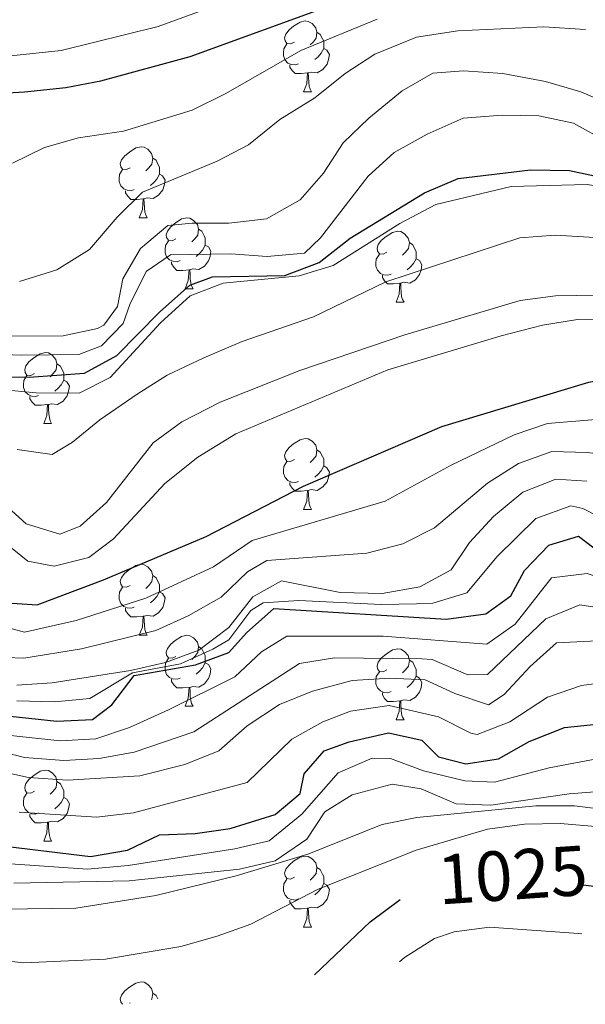
# Model space of a CAD drawing. Units: metres. Extents: x 651115 to 655635, y 4720433 to 4723501.
# Drawn here: x 654710 to 654789, y 4722849 to 4722988 of the extents above; entities that cross this region are included whole.
import ezdxf
from ezdxf.enums import TextEntityAlignment as Align

# ---------------------------------------------------------------- set-up
doc = ezdxf.new("R2010")
doc.units = ezdxf.units.M
doc.header["$MEASUREMENT"] = 0
for name, color, linetype, lineweight in [('Level 36', 92, 'Continuous', 0), ('Level 4', 36, 'Continuous', 30), ('Level 41', 39, 'Continuous', 0), ('Level 5', 36, 'Continuous', 0)]:
    doc.layers.add(name, color=color, linetype=linetype, lineweight=lineweight)
doc.styles.add('Arial', font='ARIAL.TTF', dxfattribs={"height": 0.2})

msp = doc.modelspace()

# ---------------------------------------------------------------- linework, layer by layer
at = {"layer": 'Level 36', "color": 92, "linetype": 'Continuous', "lineweight": 0}
for p, q in [((654749.65, 4722977.57, 0.01), (654750.78, 4722977.57, 0.01)), ((654726.46, 4722959.8, 0.01), (654727.59, 4722959.8, 0.01)), ((654732.94, 4722949.77, 0.01), (654734.06, 4722949.77, 0.01)), ((654762.71, 4722947.86, 0.01), (654763.84, 4722947.86, 0.01)), ((654712.96, 4722930.72, 0.01), (654714.08, 4722930.72, 0.01)), ((654749.65, 4722918.58, 0.01), (654750.78, 4722918.58, 0.01)), ((654726.46, 4722900.81, 0.01), (654727.59, 4722900.81, 0.01)), ((654732.94, 4722890.78, 0.01), (654734.06, 4722890.78, 0.01)), ((654762.71, 4722888.87, 0.01), (654763.84, 4722888.87, 0.01)), ((654712.96, 4722871.73, 0.01), (654714.08, 4722871.73, 0.01)), ((654749.65, 4722859.59, 0.01), (654750.78, 4722859.59, 0.01)), ((654725.16, 4722848.88, 0.01), (654725.07, 4722848.84, 0.01))]:
    msp.add_line(p, q, dxfattribs=at)
for points in [[(654748.35, 4722984.63, 0.01), (654747.82, 4722984.37, 0.01), (654747.29, 4722984.42, 0.01), (654747.03, 4722984.79, 0.01), (654746.97, 4722985.22, 0.01), (654747.13, 4722985.74, 0.01), (654747.61, 4722986.33, 0.01), (654748.25, 4722986.86, 0.01), (654749.15, 4722987.45, 0.01), (654749.89, 4722987.61, 0.01), (654750.32, 4722987.55, 0.01), (654750.85, 4722987.24, 0.01), (654751.38, 4722986.65, 0.01), (654751.54, 4722986.01, 0.01), (654751.43, 4722985.16, 0.01), (654751, 4722984.63, 0.01), (654750.58, 4722984.21, 0.01)], [(654751.54, 4722986.01, 0.01), (654752.01, 4722985.7, 0.01), (654752.33, 4722985.06, 0.01), (654752.49, 4722984.74, 0.01), (654752.49, 4722984.16, 0.01), (654752.49, 4722983.73, 0.01), (654752.12, 4722983.04, 0.01), (654751.7, 4722982.56, 0.01), (654751.22, 4722982.14, 0.01)], [(654748.94, 4722981.55, 0.01), (654748.51, 4722981.39, 0.01), (654747.93, 4722981.45, 0.01), (654747.45, 4722981.66, 0.01), (654747.03, 4722982.09, 0.01), (654746.81, 4722982.67, 0.01), (654746.81, 4722983.09, 0.01), (654746.87, 4722983.68, 0.01), (654747.29, 4722984.37, 0.01)], [(654752.49, 4722983.73, 0.01), (654752.94, 4722983.48, 0.01), (654753.29, 4722982.87, 0.01), (654753.18, 4722982.14, 0.01), (654752.97, 4722981.5, 0.01), (654752.38, 4722980.76, 0.01), (654751.59, 4722980.28, 0.01), (654750.74, 4722980.39, 0.01), (654750.31, 4722980.26, 0.01)], [(654750.2, 4722980.26, 0.01), (654749.31, 4722980.17, 0.01), (654748.46, 4722980.17, 0.01), (654748.04, 4722980.6, 0.01), (654747.72, 4722981.08, 0.01), (654747.72, 4722981.39, 0.01)], [(654749.65, 4722977.57, 0.01), (654750.09, 4722978.73, 0.01), (654750.2, 4722980.26, 0.01), (654750.31, 4722980.26, 0.01), (654750.34, 4722979.67, 0.01), (654750.38, 4722978.99, 0.01), (654750.45, 4722978.37, 0.01), (654750.56, 4722977.97, 0.01), (654750.78, 4722977.57, 0.01)], [(654725.16, 4722966.86, 0.01), (654724.63, 4722966.6, 0.01), (654724.1, 4722966.65, 0.01), (654723.84, 4722967.02, 0.01), (654723.78, 4722967.45, 0.01), (654723.94, 4722967.97, 0.01), (654724.42, 4722968.56, 0.01), (654725.06, 4722969.09, 0.01), (654725.96, 4722969.68, 0.01), (654726.7, 4722969.84, 0.01), (654727.13, 4722969.78, 0.01), (654727.66, 4722969.47, 0.01), (654728.19, 4722968.88, 0.01), (654728.35, 4722968.24, 0.01), (654728.24, 4722967.39, 0.01), (654727.81, 4722966.86, 0.01), (654727.39, 4722966.44, 0.01)], [(654728.35, 4722968.24, 0.01), (654728.82, 4722967.93, 0.01), (654729.14, 4722967.29, 0.01), (654729.3, 4722966.97, 0.01), (654729.3, 4722966.39, 0.01), (654729.3, 4722965.96, 0.01), (654728.93, 4722965.27, 0.01), (654728.51, 4722964.79, 0.01), (654728.03, 4722964.37, 0.01)], [(654725.75, 4722963.78, 0.01), (654725.32, 4722963.62, 0.01), (654724.74, 4722963.68, 0.01), (654724.26, 4722963.89, 0.01), (654723.84, 4722964.32, 0.01), (654723.62, 4722964.9, 0.01), (654723.62, 4722965.32, 0.01), (654723.68, 4722965.91, 0.01), (654724.1, 4722966.6, 0.01)], [(654729.3, 4722965.96, 0.01), (654729.75, 4722965.71, 0.01), (654730.1, 4722965.1, 0.01), (654729.99, 4722964.37, 0.01), (654729.78, 4722963.73, 0.01), (654729.19, 4722962.99, 0.01), (654728.4, 4722962.51, 0.01), (654727.55, 4722962.62, 0.01), (654727.12, 4722962.49, 0.01)], [(654727.01, 4722962.49, 0.01), (654726.12, 4722962.4, 0.01), (654725.27, 4722962.4, 0.01), (654724.85, 4722962.83, 0.01), (654724.53, 4722963.31, 0.01), (654724.53, 4722963.62, 0.01)], [(654726.46, 4722959.8, 0.01), (654726.9, 4722960.96, 0.01), (654727.01, 4722962.49, 0.01), (654727.12, 4722962.49, 0.01), (654727.15, 4722961.9, 0.01), (654727.19, 4722961.22, 0.01), (654727.26, 4722960.6, 0.01), (654727.37, 4722960.2, 0.01), (654727.59, 4722959.8, 0.01)], [(654731.64, 4722956.83, 0.01), (654731.11, 4722956.56, 0.01), (654730.58, 4722956.62, 0.01), (654730.31, 4722956.99, 0.01), (654730.26, 4722957.41, 0.01), (654730.42, 4722957.93, 0.01), (654730.9, 4722958.53, 0.01), (654731.53, 4722959.06, 0.01), (654732.43, 4722959.64, 0.01), (654733.18, 4722959.8, 0.01), (654733.6, 4722959.75, 0.01), (654734.13, 4722959.43, 0.01), (654734.66, 4722958.85, 0.01), (654734.82, 4722958.21, 0.01), (654734.71, 4722957.36, 0.01), (654734.29, 4722956.83, 0.01), (654733.87, 4722956.4, 0.01)], [(654734.82, 4722958.21, 0.01), (654735.3, 4722957.89, 0.01), (654735.61, 4722957.25, 0.01), (654735.77, 4722956.93, 0.01), (654735.77, 4722956.35, 0.01), (654735.77, 4722955.93, 0.01), (654735.4, 4722955.24, 0.01), (654734.98, 4722954.76, 0.01), (654734.5, 4722954.34, 0.01)], [(654761.41, 4722954.92, 0.01), (654760.88, 4722954.66, 0.01), (654760.35, 4722954.71, 0.01), (654760.08, 4722955.08, 0.01), (654760.03, 4722955.51, 0.01), (654760.19, 4722956.03, 0.01), (654760.67, 4722956.62, 0.01), (654761.3, 4722957.15, 0.01), (654762.2, 4722957.74, 0.01), (654762.95, 4722957.9, 0.01), (654763.38, 4722957.84, 0.01), (654763.9, 4722957.53, 0.01), (654764.44, 4722956.94, 0.01), (654764.6, 4722956.3, 0.01), (654764.48, 4722955.45, 0.01), (654764.06, 4722954.92, 0.01), (654763.64, 4722954.5, 0.01)], [(654732.22, 4722953.75, 0.01), (654731.8, 4722953.59, 0.01), (654731.21, 4722953.65, 0.01), (654730.74, 4722953.86, 0.01), (654730.31, 4722954.28, 0.01), (654730.1, 4722954.87, 0.01), (654730.1, 4722955.29, 0.01), (654730.15, 4722955.87, 0.01), (654730.58, 4722956.56, 0.01)], [(654735.77, 4722955.93, 0.01), (654736.23, 4722955.68, 0.01), (654736.57, 4722955.06, 0.01), (654736.46, 4722954.34, 0.01), (654736.25, 4722953.7, 0.01), (654735.67, 4722952.96, 0.01), (654734.87, 4722952.48, 0.01), (654734.02, 4722952.58, 0.01), (654733.59, 4722952.45, 0.01)], [(654764.6, 4722956.3, 0.01), (654765.07, 4722955.99, 0.01), (654765.38, 4722955.35, 0.01), (654765.54, 4722955.03, 0.01), (654765.54, 4722954.45, 0.01), (654765.54, 4722954.02, 0.01), (654765.18, 4722953.33, 0.01), (654764.76, 4722952.85, 0.01), (654764.28, 4722952.43, 0.01)], [(654762, 4722951.84, 0.01), (654761.57, 4722951.68, 0.01), (654760.98, 4722951.74, 0.01), (654760.51, 4722951.95, 0.01), (654760.08, 4722952.38, 0.01), (654759.87, 4722952.96, 0.01), (654759.87, 4722953.38, 0.01), (654759.92, 4722953.97, 0.01), (654760.35, 4722954.66, 0.01)], [(654733.48, 4722952.45, 0.01), (654732.59, 4722952.37, 0.01), (654731.75, 4722952.37, 0.01), (654731.32, 4722952.8, 0.01), (654731, 4722953.27, 0.01), (654731, 4722953.59, 0.01)], [(654765.54, 4722954.02, 0.01), (654766, 4722953.77, 0.01), (654766.34, 4722953.16, 0.01), (654766.24, 4722952.43, 0.01), (654766.02, 4722951.79, 0.01), (654765.44, 4722951.05, 0.01), (654764.64, 4722950.57, 0.01), (654763.8, 4722950.68, 0.01), (654763.36, 4722950.55, 0.01)], [(654732.94, 4722949.77, 0.01), (654733.37, 4722950.93, 0.01), (654733.48, 4722952.45, 0.01), (654733.59, 4722952.45, 0.01), (654733.63, 4722951.87, 0.01), (654733.66, 4722951.18, 0.01), (654733.73, 4722950.57, 0.01), (654733.85, 4722950.17, 0.01), (654734.06, 4722949.77, 0.01)], [(654763.26, 4722950.55, 0.01), (654762.36, 4722950.46, 0.01), (654761.52, 4722950.46, 0.01), (654761.1, 4722950.89, 0.01), (654760.78, 4722951.37, 0.01), (654760.78, 4722951.68, 0.01)], [(654762.71, 4722947.86, 0.01), (654763.14, 4722949.02, 0.01), (654763.26, 4722950.55, 0.01), (654763.36, 4722950.55, 0.01), (654763.4, 4722949.96, 0.01), (654763.44, 4722949.28, 0.01), (654763.5, 4722948.66, 0.01), (654763.62, 4722948.26, 0.01), (654763.84, 4722947.86, 0.01)], [(654711.66, 4722937.78, 0.01), (654711.13, 4722937.51, 0.01), (654710.6, 4722937.57, 0.01), (654710.34, 4722937.94, 0.01), (654710.28, 4722938.36, 0.01), (654710.44, 4722938.88, 0.01), (654710.92, 4722939.48, 0.01), (654711.56, 4722940.01, 0.01), (654712.46, 4722940.59, 0.01), (654713.2, 4722940.75, 0.01), (654713.62, 4722940.7, 0.01), (654714.16, 4722940.38, 0.01), (654714.68, 4722939.8, 0.01), (654714.84, 4722939.16, 0.01), (654714.74, 4722938.31, 0.01), (654714.31, 4722937.78, 0.01), (654713.89, 4722937.35, 0.01)], [(654714.84, 4722939.16, 0.01), (654715.32, 4722938.84, 0.01), (654715.64, 4722938.2, 0.01), (654715.8, 4722937.88, 0.01), (654715.8, 4722937.3, 0.01), (654715.8, 4722936.88, 0.01), (654715.42, 4722936.19, 0.01), (654715, 4722935.71, 0.01), (654714.52, 4722935.29, 0.01)], [(654712.24, 4722934.7, 0.01), (654711.82, 4722934.54, 0.01), (654711.24, 4722934.6, 0.01), (654710.76, 4722934.81, 0.01), (654710.34, 4722935.23, 0.01), (654710.12, 4722935.82, 0.01), (654710.12, 4722936.24, 0.01), (654710.18, 4722936.82, 0.01), (654710.6, 4722937.51, 0.01)], [(654715.8, 4722936.88, 0.01), (654716.25, 4722936.63, 0.01), (654716.6, 4722936.01, 0.01), (654716.48, 4722935.29, 0.01), (654716.28, 4722934.65, 0.01), (654715.69, 4722933.91, 0.01), (654714.9, 4722933.43, 0.01), (654714.04, 4722933.53, 0.01), (654713.62, 4722933.4, 0.01)], [(654713.5, 4722933.4, 0.01), (654712.62, 4722933.32, 0.01), (654711.77, 4722933.32, 0.01), (654711.34, 4722933.75, 0.01), (654711.02, 4722934.22, 0.01), (654711.02, 4722934.54, 0.01)], [(654712.96, 4722930.72, 0.01), (654713.4, 4722931.88, 0.01), (654713.5, 4722933.4, 0.01), (654713.62, 4722933.4, 0.01), (654713.65, 4722932.82, 0.01), (654713.68, 4722932.13, 0.01), (654713.76, 4722931.52, 0.01), (654713.87, 4722931.12, 0.01), (654714.08, 4722930.72, 0.01)], [(654748.35, 4722925.64, 0.01), (654747.82, 4722925.37, 0.01), (654747.29, 4722925.43, 0.01), (654747.03, 4722925.8, 0.01), (654746.97, 4722926.22, 0.01), (654747.13, 4722926.74, 0.01), (654747.61, 4722927.34, 0.01), (654748.25, 4722927.87, 0.01), (654749.15, 4722928.45, 0.01), (654749.89, 4722928.61, 0.01), (654750.32, 4722928.56, 0.01), (654750.85, 4722928.24, 0.01), (654751.38, 4722927.66, 0.01), (654751.54, 4722927.02, 0.01), (654751.43, 4722926.17, 0.01), (654751, 4722925.64, 0.01), (654750.58, 4722925.21, 0.01)], [(654751.54, 4722927.02, 0.01), (654752.01, 4722926.7, 0.01), (654752.33, 4722926.06, 0.01), (654752.49, 4722925.74, 0.01), (654752.49, 4722925.16, 0.01), (654752.49, 4722924.74, 0.01), (654752.12, 4722924.05, 0.01), (654751.7, 4722923.57, 0.01), (654751.22, 4722923.15, 0.01)], [(654748.94, 4722922.56, 0.01), (654748.51, 4722922.4, 0.01), (654747.93, 4722922.46, 0.01), (654747.45, 4722922.67, 0.01), (654747.03, 4722923.09, 0.01), (654746.81, 4722923.68, 0.01), (654746.81, 4722924.1, 0.01), (654746.87, 4722924.68, 0.01), (654747.29, 4722925.37, 0.01)], [(654752.49, 4722924.74, 0.01), (654752.94, 4722924.49, 0.01), (654753.29, 4722923.87, 0.01), (654753.18, 4722923.15, 0.01), (654752.97, 4722922.51, 0.01), (654752.38, 4722921.77, 0.01), (654751.59, 4722921.29, 0.01), (654750.74, 4722921.39, 0.01), (654750.31, 4722921.26, 0.01)], [(654750.2, 4722921.26, 0.01), (654749.31, 4722921.18, 0.01), (654748.46, 4722921.18, 0.01), (654748.04, 4722921.61, 0.01), (654747.72, 4722922.08, 0.01), (654747.72, 4722922.4, 0.01)], [(654749.65, 4722918.58, 0.01), (654750.09, 4722919.74, 0.01), (654750.2, 4722921.26, 0.01), (654750.31, 4722921.26, 0.01), (654750.34, 4722920.68, 0.01), (654750.38, 4722919.99, 0.01), (654750.45, 4722919.38, 0.01), (654750.56, 4722918.98, 0.01), (654750.78, 4722918.58, 0.01)], [(654725.16, 4722907.87, 0.01), (654724.63, 4722907.6, 0.01), (654724.1, 4722907.66, 0.01), (654723.84, 4722908.03, 0.01), (654723.78, 4722908.46, 0.01), (654723.94, 4722908.98, 0.01), (654724.42, 4722909.57, 0.01), (654725.06, 4722910.1, 0.01), (654725.96, 4722910.68, 0.01), (654726.7, 4722910.84, 0.01), (654727.13, 4722910.79, 0.01), (654727.66, 4722910.48, 0.01), (654728.19, 4722909.89, 0.01), (654728.35, 4722909.25, 0.01), (654728.24, 4722908.4, 0.01), (654727.81, 4722907.87, 0.01), (654727.39, 4722907.44, 0.01)], [(654728.35, 4722909.25, 0.01), (654728.82, 4722908.94, 0.01), (654729.14, 4722908.3, 0.01), (654729.3, 4722907.98, 0.01), (654729.3, 4722907.4, 0.01), (654729.3, 4722906.97, 0.01), (654728.93, 4722906.28, 0.01), (654728.51, 4722905.8, 0.01), (654728.03, 4722905.38, 0.01)], [(654725.75, 4722904.79, 0.01), (654725.32, 4722904.63, 0.01), (654724.74, 4722904.69, 0.01), (654724.26, 4722904.9, 0.01), (654723.84, 4722905.32, 0.01), (654723.62, 4722905.91, 0.01), (654723.62, 4722906.33, 0.01), (654723.68, 4722906.92, 0.01), (654724.1, 4722907.6, 0.01)], [(654729.3, 4722906.97, 0.01), (654729.75, 4722906.72, 0.01), (654730.1, 4722906.1, 0.01), (654729.99, 4722905.38, 0.01), (654729.78, 4722904.74, 0.01), (654729.19, 4722904, 0.01), (654728.4, 4722903.52, 0.01), (654727.55, 4722903.62, 0.01), (654727.12, 4722903.5, 0.01)], [(654727.01, 4722903.5, 0.01), (654726.12, 4722903.41, 0.01), (654725.27, 4722903.41, 0.01), (654724.85, 4722903.84, 0.01), (654724.53, 4722904.32, 0.01), (654724.53, 4722904.63, 0.01)], [(654726.46, 4722900.81, 0.01), (654726.9, 4722901.97, 0.01), (654727.01, 4722903.5, 0.01), (654727.12, 4722903.5, 0.01), (654727.15, 4722902.91, 0.01), (654727.19, 4722902.22, 0.01), (654727.26, 4722901.61, 0.01), (654727.37, 4722901.21, 0.01), (654727.59, 4722900.81, 0.01)], [(654731.64, 4722897.84, 0.01), (654731.11, 4722897.57, 0.01), (654730.58, 4722897.62, 0.01), (654730.31, 4722898, 0.01), (654730.26, 4722898.42, 0.01), (654730.42, 4722898.94, 0.01), (654730.9, 4722899.54, 0.01), (654731.53, 4722900.06, 0.01), (654732.43, 4722900.65, 0.01), (654733.18, 4722900.81, 0.01), (654733.6, 4722900.76, 0.01), (654734.13, 4722900.44, 0.01), (654734.66, 4722899.86, 0.01), (654734.82, 4722899.22, 0.01), (654734.71, 4722898.36, 0.01), (654734.29, 4722897.84, 0.01), (654733.87, 4722897.41, 0.01)], [(654734.82, 4722899.22, 0.01), (654735.3, 4722898.9, 0.01), (654735.61, 4722898.26, 0.01), (654735.77, 4722897.94, 0.01), (654735.77, 4722897.36, 0.01), (654735.77, 4722896.94, 0.01), (654735.4, 4722896.24, 0.01), (654734.98, 4722895.76, 0.01), (654734.5, 4722895.34, 0.01)], [(654761.41, 4722895.93, 0.01), (654760.88, 4722895.66, 0.01), (654760.35, 4722895.72, 0.01), (654760.08, 4722896.09, 0.01), (654760.03, 4722896.52, 0.01), (654760.19, 4722897.04, 0.01), (654760.67, 4722897.63, 0.01), (654761.3, 4722898.16, 0.01), (654762.2, 4722898.74, 0.01), (654762.95, 4722898.9, 0.01), (654763.38, 4722898.85, 0.01), (654763.9, 4722898.54, 0.01), (654764.44, 4722897.95, 0.01), (654764.6, 4722897.31, 0.01), (654764.48, 4722896.46, 0.01), (654764.06, 4722895.93, 0.01), (654763.64, 4722895.5, 0.01)], [(654732.22, 4722894.76, 0.01), (654731.8, 4722894.6, 0.01), (654731.21, 4722894.66, 0.01), (654730.74, 4722894.86, 0.01), (654730.31, 4722895.29, 0.01), (654730.1, 4722895.88, 0.01), (654730.1, 4722896.3, 0.01), (654730.15, 4722896.88, 0.01), (654730.58, 4722897.57, 0.01)], [(654764.6, 4722897.31, 0.01), (654765.07, 4722897, 0.01), (654765.38, 4722896.36, 0.01), (654765.54, 4722896.04, 0.01), (654765.54, 4722895.46, 0.01), (654765.54, 4722895.03, 0.01), (654765.18, 4722894.34, 0.01), (654764.76, 4722893.86, 0.01), (654764.28, 4722893.44, 0.01)], [(654735.77, 4722896.94, 0.01), (654736.23, 4722896.68, 0.01), (654736.57, 4722896.07, 0.01), (654736.46, 4722895.34, 0.01), (654736.25, 4722894.7, 0.01), (654735.67, 4722893.96, 0.01), (654734.87, 4722893.48, 0.01), (654734.02, 4722893.59, 0.01), (654733.59, 4722893.46, 0.01)], [(654733.48, 4722893.46, 0.01), (654732.59, 4722893.38, 0.01), (654731.75, 4722893.38, 0.01), (654731.32, 4722893.8, 0.01), (654731, 4722894.28, 0.01), (654731, 4722894.6, 0.01)], [(654762, 4722892.85, 0.01), (654761.57, 4722892.69, 0.01), (654760.98, 4722892.75, 0.01), (654760.51, 4722892.96, 0.01), (654760.08, 4722893.38, 0.01), (654759.87, 4722893.97, 0.01), (654759.87, 4722894.39, 0.01), (654759.92, 4722894.98, 0.01), (654760.35, 4722895.66, 0.01)], [(654765.54, 4722895.03, 0.01), (654766, 4722894.78, 0.01), (654766.34, 4722894.16, 0.01), (654766.24, 4722893.44, 0.01), (654766.02, 4722892.8, 0.01), (654765.44, 4722892.06, 0.01), (654764.64, 4722891.58, 0.01), (654763.8, 4722891.68, 0.01), (654763.36, 4722891.56, 0.01)], [(654732.94, 4722890.78, 0.01), (654733.37, 4722891.94, 0.01), (654733.48, 4722893.46, 0.01), (654733.59, 4722893.46, 0.01), (654733.63, 4722892.88, 0.01), (654733.66, 4722892.19, 0.01), (654733.73, 4722891.58, 0.01), (654733.85, 4722891.18, 0.01), (654734.06, 4722890.78, 0.01)], [(654763.26, 4722891.56, 0.01), (654762.36, 4722891.47, 0.01), (654761.52, 4722891.47, 0.01), (654761.1, 4722891.9, 0.01), (654760.78, 4722892.38, 0.01), (654760.78, 4722892.69, 0.01)], [(654762.71, 4722888.87, 0.01), (654763.14, 4722890.03, 0.01), (654763.26, 4722891.56, 0.01), (654763.36, 4722891.56, 0.01), (654763.4, 4722890.97, 0.01), (654763.44, 4722890.28, 0.01), (654763.5, 4722889.67, 0.01), (654763.62, 4722889.27, 0.01), (654763.84, 4722888.87, 0.01)], [(654711.66, 4722878.79, 0.01), (654711.13, 4722878.52, 0.01), (654710.6, 4722878.58, 0.01), (654710.34, 4722878.95, 0.01), (654710.28, 4722879.37, 0.01), (654710.44, 4722879.89, 0.01), (654710.92, 4722880.49, 0.01), (654711.56, 4722881.02, 0.01), (654712.46, 4722881.6, 0.01), (654713.2, 4722881.76, 0.01), (654713.62, 4722881.71, 0.01), (654714.16, 4722881.39, 0.01), (654714.68, 4722880.81, 0.01), (654714.84, 4722880.17, 0.01), (654714.74, 4722879.32, 0.01), (654714.31, 4722878.79, 0.01), (654713.89, 4722878.36, 0.01)], [(654714.84, 4722880.17, 0.01), (654715.32, 4722879.85, 0.01), (654715.64, 4722879.21, 0.01), (654715.8, 4722878.89, 0.01), (654715.8, 4722878.31, 0.01), (654715.8, 4722877.89, 0.01), (654715.42, 4722877.2, 0.01), (654715, 4722876.72, 0.01), (654714.52, 4722876.3, 0.01)], [(654712.24, 4722875.71, 0.01), (654711.82, 4722875.55, 0.01), (654711.24, 4722875.61, 0.01), (654710.76, 4722875.82, 0.01), (654710.34, 4722876.24, 0.01), (654710.12, 4722876.83, 0.01), (654710.12, 4722877.25, 0.01), (654710.18, 4722877.83, 0.01), (654710.6, 4722878.52, 0.01)], [(654715.8, 4722877.89, 0.01), (654716.25, 4722877.64, 0.01), (654716.6, 4722877.02, 0.01), (654716.48, 4722876.3, 0.01), (654716.28, 4722875.66, 0.01), (654715.69, 4722874.92, 0.01), (654714.9, 4722874.44, 0.01), (654714.04, 4722874.54, 0.01), (654713.62, 4722874.41, 0.01)], [(654713.5, 4722874.41, 0.01), (654712.62, 4722874.33, 0.01), (654711.77, 4722874.33, 0.01), (654711.34, 4722874.76, 0.01), (654711.02, 4722875.23, 0.01), (654711.02, 4722875.55, 0.01)], [(654712.96, 4722871.73, 0.01), (654713.4, 4722872.89, 0.01), (654713.5, 4722874.41, 0.01), (654713.62, 4722874.41, 0.01), (654713.65, 4722873.83, 0.01), (654713.68, 4722873.14, 0.01), (654713.76, 4722872.53, 0.01), (654713.87, 4722872.13, 0.01), (654714.08, 4722871.73, 0.01)], [(654748.35, 4722866.65, 0.01), (654747.82, 4722866.38, 0.01), (654747.29, 4722866.44, 0.01), (654747.03, 4722866.81, 0.01), (654746.97, 4722867.23, 0.01), (654747.13, 4722867.75, 0.01), (654747.61, 4722868.35, 0.01), (654748.25, 4722868.88, 0.01), (654749.15, 4722869.46, 0.01), (654749.89, 4722869.62, 0.01), (654750.32, 4722869.57, 0.01), (654750.85, 4722869.25, 0.01), (654751.38, 4722868.67, 0.01), (654751.54, 4722868.03, 0.01), (654751.43, 4722867.18, 0.01), (654751, 4722866.65, 0.01), (654750.58, 4722866.22, 0.01)], [(654751.54, 4722868.03, 0.01), (654752.01, 4722867.71, 0.01), (654752.33, 4722867.07, 0.01), (654752.49, 4722866.75, 0.01), (654752.49, 4722866.17, 0.01), (654752.49, 4722865.75, 0.01), (654752.12, 4722865.06, 0.01), (654751.7, 4722864.58, 0.01), (654751.22, 4722864.16, 0.01)], [(654748.94, 4722863.57, 0.01), (654748.51, 4722863.41, 0.01), (654747.93, 4722863.47, 0.01), (654747.45, 4722863.68, 0.01), (654747.03, 4722864.1, 0.01), (654746.81, 4722864.69, 0.01), (654746.81, 4722865.11, 0.01), (654746.87, 4722865.69, 0.01), (654747.29, 4722866.38, 0.01)], [(654752.49, 4722865.75, 0.01), (654752.94, 4722865.5, 0.01), (654753.29, 4722864.88, 0.01), (654753.18, 4722864.16, 0.01), (654752.97, 4722863.52, 0.01), (654752.38, 4722862.78, 0.01), (654751.59, 4722862.3, 0.01), (654750.74, 4722862.4, 0.01), (654750.31, 4722862.27, 0.01)], [(654750.2, 4722862.27, 0.01), (654749.31, 4722862.19, 0.01), (654748.46, 4722862.19, 0.01), (654748.04, 4722862.62, 0.01), (654747.72, 4722863.09, 0.01), (654747.72, 4722863.41, 0.01)], [(654749.65, 4722859.59, 0.01), (654750.09, 4722860.75, 0.01), (654750.2, 4722862.27, 0.01), (654750.31, 4722862.27, 0.01), (654750.34, 4722861.69, 0.01), (654750.38, 4722861, 0.01), (654750.45, 4722860.39, 0.01), (654750.56, 4722859.99, 0.01), (654750.78, 4722859.59, 0.01)], [(654724.09, 4722848.68, 0.01), (654723.84, 4722849.04, 0.01), (654723.78, 4722849.46, 0.01), (654723.94, 4722849.98, 0.01), (654724.42, 4722850.58, 0.01), (654725.06, 4722851.11, 0.01), (654725.96, 4722851.69, 0.01), (654726.7, 4722851.85, 0.01), (654727.13, 4722851.8, 0.01), (654727.66, 4722851.48, 0.01), (654728.19, 4722850.9, 0.01), (654728.35, 4722850.26, 0.01), (654728.24, 4722849.41, 0.01), (654728.16, 4722849.31, 0.01)], [(654728.35, 4722850.26, 0.01), (654728.82, 4722849.94, 0.01), (654729.07, 4722849.45, 0.01)]]:
    msp.add_polyline3d(points, dxfattribs=at)
at = {"layer": 'Level 4', "color": 36, "linetype": 'Continuous', "lineweight": 30}
for points in [[(654716.1, 4722978.22, 1150.01), (654721.02, 4722979.15, 1150.01), (654733.62, 4722982.58, 1150.01), (654754.11, 4722990.01, 1150.01)], [(654697.49, 4722976.85, 1150.01), (654710.25, 4722977.59, 1150.01), (654716.1, 4722978.22, 1150.01)], [(654706.1, 4722937.32, 1125.01), (654710.9, 4722937.3, 1125.01), (654718.71, 4722937.87, 1125.01), (654723.29, 4722940.34, 1125.01), (654729.32, 4722946.48, 1125.01), (654733.61, 4722950.28, 1125.01), (654736.79, 4722951.48, 1125.01), (654747, 4722951.65, 1125.01), (654751.86, 4722953.5, 1125.01), (654756.24, 4722956.94, 1125.01), (654766.71, 4722963.33, 1125.01), (654771.48, 4722965.36, 1125.01), (654781.68, 4722966.59, 1125.01), (654787.18, 4722966.5, 1125.01), (654793.6, 4722965.09, 1125.01)], [(654707.79, 4722905.42, 1100.01), (654712.06, 4722905.13, 1100.01), (654721.42, 4722908.66, 1100.01), (654735.89, 4722914.75, 1100.01), (654749.64, 4722921.9, 1100.01), (654769.17, 4722930.31, 1100.01), (654789.91, 4722936.57, 1100.01), (654795.05, 4722937.54, 1100.01), (654800.21, 4722937.27, 1100.01), (654805.57, 4722935.22, 1100.01), (654809.76, 4722932.49, 1100.01), (654814.01, 4722929.14, 1100.01), (654828.11, 4722914.44, 1100.01), (654832.77, 4722911.67, 1100.01), (654837.22, 4722911.21, 1100.01), (654847.01, 4722913.46, 1100.01), (654852.17, 4722915.84, 1100.01)], [(654704.22, 4722889.83, 1075.01), (654714.81, 4722888.67, 1075.01), (654719.86, 4722888.93, 1075.01), (654722.59, 4722891.01, 1075.01), (654725.72, 4722895.15, 1075.01), (654734.4, 4722896.62, 1075.01), (654739.08, 4722898.38, 1075.01), (654741.61, 4722901.17, 1075.01), (654745.47, 4722904.61, 1075.01), (654769.76, 4722903.07, 1075.01), (654775.38, 4722903.85, 1075.01), (654778.93, 4722906.39, 1075.01), (654780.82, 4722909.97, 1075.01), (654784.3, 4722913.54, 1075.01), (654788.48, 4722914.8, 1075.01), (654790.63, 4722913.15, 1075.01)], [(654703.18, 4722871.52, 1050.01), (654719.55, 4722869.56, 1050.01), (654724.78, 4722870.44, 1050.01), (654729.29, 4722872.63, 1050.01), (654734.33, 4722872.81, 1050.01), (654739.28, 4722873.52, 1050.01), (654745.66, 4722875.48, 1050.01), (654749.17, 4722878.47, 1050.01), (654749.75, 4722881.23, 1050.01), (654752.54, 4722884.47, 1050.01), (654756.07, 4722885.77, 1050.01), (654761.65, 4722887.02, 1050.01), (654766.37, 4722886.02, 1050.01), (654768.72, 4722883.66, 1050.01), (654772.55, 4722882.66, 1050.01), (654777.16, 4722883.35, 1050.01), (654781.52, 4722885.8, 1050.01), (654786.51, 4722887.77, 1050.01), (654791.48, 4722888.3, 1050.01)], [(654788.75, 4722865.62, 1025.01), (654790.24, 4722865.44, 1025.01), (654806.23, 4722862.51, 1025.01), (654812.62, 4722862.23, 1025.01), (654817.24, 4722862.02, 1025.01), (654822.3, 4722861.19, 1025.01)], [(654751.21, 4722852.84, 1025.01), (654759.05, 4722860.32, 1025.01), (654763.28, 4722863.47, 1025.01)]]:
    msp.add_polyline3d(points, dxfattribs=at)
at = {"layer": 'Level 5', "color": 36, "linetype": 'Continuous', "lineweight": 0}
for points in [[(654708.33, 4722982.68, 1155.01), (654715.43, 4722983.44, 1155.01), (654729.14, 4722986.81, 1155.01), (654756.94, 4722997.01, 1155.01), (654766.79, 4722999.85, 1155.01), (654772.57, 4723000.94, 1155.01), (654787.52, 4722999.01, 1155.01), (654802.1, 4722995.98, 1155.01), (654807.32, 4722995.54, 1155.01), (654817.92, 4722995.41, 1155.01), (654835.91, 4722996.53, 1155.01), (654840.87, 4722997.17, 1155.01), (654857.64, 4723000.49, 1155.01), (654863.57, 4723002.08, 1155.01), (654880.58, 4723005.72, 1155.01), (654895.22, 4723009.58, 1155.01), (654901.62, 4723010.88, 1155.01), (654907.19, 4723011.73, 1155.01), (654924.65, 4723012.85, 1155.01), (654941.75, 4723011.51, 1155.01), (654956.97, 4723009.32, 1155.01), (654966.99, 4723007.42, 1155.01)], [(654708.57, 4722967.52, 1145.01), (654713.07, 4722969.73, 1145.01), (654717.87, 4722971.11, 1145.01), (654724.22, 4722972.04, 1145.01), (654733.9, 4722974.99, 1145.01), (654738.69, 4722977.35, 1145.01), (654749.27, 4722983.45, 1145.01), (654760.04, 4722987.88, 1145.01)], [(654709.56, 4722950.79, 1140.01), (654714.81, 4722952.45, 1140.01), (654719.43, 4722955.3, 1140.01), (654723.35, 4722959.87, 1140.01), (654726.92, 4722963.42, 1140.01), (654737.43, 4722967.82, 1140.01), (654741.88, 4722970.11, 1140.01), (654746.29, 4722973.69, 1140.01), (654751.24, 4722976.75, 1140.01), (654755.54, 4722980.19, 1140.01), (654759.71, 4722982.92, 1140.01), (654765.59, 4722985.32, 1140.01), (654771.42, 4722986.21, 1140.01), (654783.59, 4722986.76, 1140.01), (654789.46, 4722986.41, 1140.01)], [(654744.42, 4722959.67, 1135.01), (654749.17, 4722962.32, 1135.01), (654752.47, 4722966.08, 1135.01), (654755.26, 4722970.41, 1135.01), (654758.86, 4722973.88, 1135.01), (654763.58, 4722977.74, 1135.01), (654767.91, 4722980.25, 1135.01), (654772.25, 4722980.54, 1135.01), (654777.76, 4722980.19, 1135.01), (654783.82, 4722979.04, 1135.01), (654788.81, 4722977.61, 1135.01), (654798.15, 4722973.58, 1135.01), (654802.83, 4722970.96, 1135.01), (654807.37, 4722967.71, 1135.01), (654819.71, 4722957.4, 1135.01), (654824.64, 4722953.82, 1135.01), (654825.71, 4722953.14, 1135.01), (654831.07, 4722951.19, 1135.01), (654834.88, 4722952.05, 1135.01), (654837.85, 4722955.02, 1135.01), (654847.3, 4722969.65, 1135.01), (654850.88, 4722973.15, 1135.01), (654859.86, 4722978.89, 1135.01)], [(654695.24, 4722940.96, 1130.01), (654709.76, 4722940.37, 1130.01), (654717.93, 4722940.5, 1130.01), (654721.11, 4722941.71, 1130.01), (654724.16, 4722944.87, 1130.01), (654725.1, 4722947.55, 1130.01), (654727.42, 4722952.2, 1130.01), (654730.85, 4722954.57, 1130.01), (654739.38, 4722954.7, 1130.01), (654744.53, 4722954.34, 1130.01), (654749.77, 4722954.78, 1130.01), (654752.04, 4722956.95, 1130.01), (654758.75, 4722965.67, 1130.01), (654762.44, 4722969.03, 1130.01), (654767.08, 4722971.59, 1130.01), (654772.2, 4722973.86, 1130.01), (654777.71, 4722974.32, 1130.01), (654782.86, 4722974.22, 1130.01), (654787.75, 4722973.16, 1130.01), (654792.5, 4722970.55, 1130.01)], [(654701.77, 4722936, 1120.01), (654711.92, 4722935.07, 1120.01), (654717.95, 4722935.02, 1120.01), (654722.36, 4722937.22, 1120.01), (654729.43, 4722944.97, 1120.01), (654733.63, 4722948.77, 1120.01), (654738.3, 4722950.58, 1120.01), (654749.05, 4722951.59, 1120.01), (654753.82, 4722953.08, 1120.01), (654763.23, 4722959.01, 1120.01), (654768.34, 4722961.67, 1120.01), (654778.97, 4722964.2, 1120.01), (654789.7, 4722964.49, 1120.01), (654795.31, 4722963.61, 1120.01), (654800.33, 4722961.29, 1120.01), (654804.21, 4722958.14, 1120.01), (654814.58, 4722947.03, 1120.01), (654818.49, 4722944.05, 1120.01), (654824.36, 4722940.57, 1120.01), (654831.27, 4722936.99, 1120.01), (654836.36, 4722935.39, 1120.01), (654840.61, 4722936.08, 1120.01), (654843.5, 4722938.52, 1120.01), (654859.14, 4722955.2, 1120.01)], [(654704.45, 4722943.07, 1135.01), (654715.72, 4722943.14, 1135.01), (654720.58, 4722944.18, 1135.01), (654721.47, 4722944.65, 1135.01), (654723.38, 4722947.25, 1135.01), (654724.12, 4722951.18, 1135.01), (654726.63, 4722955.48, 1135.01), (654730.49, 4722958.72, 1135.01), (654733.94, 4722959.06, 1135.01), (654739.1, 4722959.05, 1135.01), (654744.42, 4722959.67, 1135.01)], [(654709.23, 4722927.07, 1115.01), (654714.18, 4722926.34, 1115.01), (654717.03, 4722928.08, 1115.01), (654720.9, 4722931.25, 1115.01), (654726.16, 4722934.89, 1115.01), (654730.38, 4722937.57, 1115.01), (654735.58, 4722940.01, 1115.01), (654740.97, 4722942.32, 1115.01), (654751.06, 4722945.79, 1115.01), (654761.26, 4722950.73, 1115.01), (654780.17, 4722956.98, 1115.01), (654785.16, 4722957.36, 1115.01), (654796.43, 4722956.7, 1115.01), (654801.96, 4722955.28, 1115.01), (654807.25, 4722952.26, 1115.01), (654822.67, 4722938.11, 1115.01), (654827.1, 4722935.8, 1115.01), (654831.92, 4722934.25, 1115.01), (654837.86, 4722934.11, 1115.01), (654844.12, 4722935.16, 1115.01), (654848.26, 4722937.72, 1115.01), (654860.87, 4722949.29, 1115.01)], [(654706.34, 4722920.29, 1110.01), (654710.48, 4722916.54, 1110.01), (654715.22, 4722915.11, 1110.01), (654718.13, 4722916.22, 1110.01), (654721.84, 4722919.57, 1110.01), (654728.42, 4722928.02, 1110.01), (654732.46, 4722930.96, 1110.01), (654737.87, 4722933.77, 1110.01), (654749.14, 4722938.21, 1110.01), (654763.94, 4722943.27, 1110.01), (654780.25, 4722948.12, 1110.01), (654785.2, 4722948.78, 1110.01), (654796.96, 4722948.97, 1110.01), (654803.35, 4722947.77, 1110.01), (654808.62, 4722945.81, 1110.01), (654813.08, 4722943.52, 1110.01), (654825.37, 4722931.51, 1110.01), (654829.53, 4722928.75, 1110.01), (654834.69, 4722926.6, 1110.01), (654839.57, 4722927.03, 1110.01), (654849.16, 4722932.69, 1110.01), (654866.07, 4722947.7, 1110.01)], [(654706.48, 4722914.7, 1105.01), (654710.71, 4722911.3, 1105.01), (654714.45, 4722910.56, 1105.01), (654719.32, 4722911.8, 1105.01), (654722.83, 4722914.43, 1105.01), (654730.08, 4722922.27, 1105.01), (654734.72, 4722925.99, 1105.01), (654740.09, 4722929.27, 1105.01), (654761.53, 4722938.32, 1105.01), (654777.54, 4722943.1, 1105.01), (654783.38, 4722944.62, 1105.01), (654788.31, 4722945.44, 1105.01), (654794.13, 4722945.46, 1105.01), (654799.69, 4722944.82, 1105.01), (654805.46, 4722943.08, 1105.01), (654806.51, 4722942.5, 1105.01), (654814.44, 4722936.21, 1105.01), (654826.24, 4722924.6, 1105.01), (654830.74, 4722921.03, 1105.01), (654835.31, 4722918.35, 1105.01), (654839.4, 4722918.59, 1105.01), (654844.7, 4722920.27, 1105.01), (654853.57, 4722926.54, 1105.01)], [(654705.37, 4722902.57, 1095.01), (654710.26, 4722901.24, 1095.01), (654717.53, 4722902.89, 1095.01), (654727.4, 4722906.05, 1095.01), (654736.95, 4722910.47, 1095.01), (654742.39, 4722914.21, 1095.01), (654761.15, 4722919.75, 1095.01), (654770.48, 4722924.84, 1095.01), (654779.37, 4722929.15, 1095.01), (654784.11, 4722930.72, 1095.01), (654798.28, 4722931.89, 1095.01), (654803, 4722930.28, 1095.01), (654807.78, 4722927.39, 1095.01), (654810.58, 4722925.12, 1095.01), (654821.73, 4722914.28, 1095.01), (654825.56, 4722910.07, 1095.01), (654829.43, 4722906.92, 1095.01), (654834.33, 4722904.96, 1095.01), (654840.82, 4722904.61, 1095.01), (654849.48, 4722905.65, 1095.01), (654855.13, 4722907.25, 1095.01)], [(654707.67, 4722897.66, 1090.01), (654710.14, 4722897.57, 1090.01), (654718.32, 4722898.88, 1090.01), (654728.8, 4722901.51, 1090.01), (654733.37, 4722903.56, 1090.01), (654738.02, 4722906.19, 1090.01), (654741.73, 4722909.77, 1090.01), (654744.46, 4722911.36, 1090.01), (654758.59, 4722912.43, 1090.01), (654763.66, 4722913.73, 1090.01), (654768.13, 4722915.98, 1090.01), (654775.63, 4722922.31, 1090.01), (654779.99, 4722925.1, 1090.01), (654784.69, 4722926.79, 1090.01), (654789.69, 4722926.65, 1090.01), (654797.87, 4722925.66, 1090.01), (654801.37, 4722924.81, 1090.01), (654805.72, 4722922.32, 1090.01), (654818.24, 4722911.02, 1090.01), (654826.5, 4722901.91, 1090.01), (654830.8, 4722899.38, 1090.01), (654834.41, 4722898.31, 1090.01), (654841.12, 4722897.19, 1090.01), (654851.96, 4722897.72, 1090.01)], [(654709.18, 4722893.79, 1085.01), (654714.17, 4722894.11, 1085.01), (654725.23, 4722895.83, 1085.01), (654730.18, 4722896.97, 1085.01), (654734.86, 4722898.73, 1085.01), (654739.08, 4722901.91, 1085.01), (654742.47, 4722906.23, 1085.01), (654746.52, 4722908.51, 1085.01), (654754.81, 4722906.87, 1085.01), (654760.77, 4722906.7, 1085.01), (654766.08, 4722907.67, 1085.01), (654770.48, 4722910.06, 1085.01), (654773.09, 4722913.91, 1085.01), (654776.47, 4722917.59, 1085.01), (654780.61, 4722921.05, 1085.01), (654785.28, 4722922.87, 1085.01), (654789.65, 4722922.61, 1085.01)], [(654709.19, 4722891.54, 1080.01), (654714.49, 4722891.39, 1080.01), (654719.49, 4722891.9, 1080.01), (654725.48, 4722895.49, 1080.01), (654732.29, 4722896.8, 1080.01), (654736.86, 4722898.85, 1080.01), (654739.08, 4722900.15, 1080.01), (654742.22, 4722904.32, 1080.01), (654743.97, 4722905.42, 1080.01), (654748.97, 4722905.71, 1080.01), (654760.61, 4722905.18, 1080.01), (654765.6, 4722905.24, 1080.01), (654767.92, 4722905.37, 1080.01), (654772.71, 4722906.79, 1080.01), (654776.96, 4722911.94, 1080.01), (654782.46, 4722917.3, 1080.01), (654787.39, 4722919.11, 1080.01), (654789.07, 4722918.71, 1080.01), (654809.95, 4722908.05, 1080.01)], [(654707.86, 4722886.72, 1070.01), (654715.31, 4722885.9, 1070.01), (654720.34, 4722886.17, 1070.01), (654725.08, 4722887.78, 1070.01), (654730.58, 4722890.26, 1070.01), (654739.95, 4722894.93, 1070.01), (654743.71, 4722898.5, 1070.01), (654747.28, 4722900.71, 1070.01), (654760.91, 4722900.69, 1070.01), (654775.51, 4722899.56, 1070.01), (654779.52, 4722902.39, 1070.01), (654784.65, 4722908.94, 1070.01), (654789.69, 4722909.54, 1070.01), (654791.75, 4722908.82, 1070.01), (654797.23, 4722905.12, 1070.01), (654802.11, 4722903.99, 1070.01), (654807.1, 4722901.01, 1070.01), (654809.68, 4722898.88, 1070.01), (654813.69, 4722894.41, 1070.01), (654826.6, 4722886.11, 1070.01), (654831.51, 4722885.13, 1070.01), (654838.56, 4722884.6, 1070.01), (654861.15, 4722884.28, 1070.01)], [(654700.51, 4722886.04, 1065.01), (654710.27, 4722883.57, 1065.01), (654715.82, 4722883.12, 1065.01), (654720.81, 4722883.41, 1065.01), (654725.74, 4722884.32, 1065.01), (654734.14, 4722887.19, 1065.01), (654749.09, 4722896.82, 1065.01), (654754.03, 4722897.62, 1065.01), (654766.37, 4722897.48, 1065.01), (654767.81, 4722897.38, 1065.01), (654772.82, 4722895.24, 1065.01), (654775.63, 4722895.27, 1065.01), (654783.84, 4722903.16, 1065.01), (654788.67, 4722905.12, 1065.01), (654792.88, 4722904.48, 1065.01), (654803.41, 4722899.29, 1065.01), (654811.35, 4722891.45, 1065.01), (654815.68, 4722888.93, 1065.01), (654824.67, 4722884.53, 1065.01), (654829.48, 4722883.16, 1065.01), (654838.6, 4722882, 1065.01), (654845.2, 4722882.24, 1065.01), (654861.06, 4722882.02, 1065.01)], [(654705.2, 4722881.97, 1060.01), (654710.81, 4722880.71, 1060.01), (654716.32, 4722880.35, 1060.01), (654726.54, 4722880.97, 1060.01), (654732.9, 4722882.57, 1060.01), (654737.67, 4722884.51, 1060.01), (654741.7, 4722888.04, 1060.01), (654746.27, 4722891.04, 1060.01), (654750.9, 4722892.92, 1060.01), (654756.49, 4722894.45, 1060.01), (654761.84, 4722894.75, 1060.01), (654766.84, 4722894.54, 1060.01), (654771.03, 4722892.59, 1060.01), (654775.76, 4722890.98, 1060.01), (654777.96, 4722892.43, 1060.01), (654781.63, 4722896.4, 1060.01), (654785.35, 4722899.75, 1060.01), (654794, 4722900.15, 1060.01)], [(654709.48, 4722875.82, 1055.01), (654720.43, 4722875.11, 1055.01), (654725.66, 4722875.71, 1055.01), (654741.67, 4722880, 1055.01), (654748.01, 4722886.14, 1055.01), (654752.36, 4722888.57, 1055.01), (654756.28, 4722890.11, 1055.01), (654761.75, 4722890.89, 1055.01), (654768.7, 4722889.31, 1055.01), (654773.25, 4722886.97, 1055.01), (654774.16, 4722886.82, 1055.01), (654778.79, 4722888.57, 1055.01), (654784.07, 4722892.09, 1055.01), (654788.9, 4722893.73, 1055.01), (654792.74, 4722894.23, 1055.01), (654797.69, 4722893.52, 1055.01), (654812.72, 4722883.75, 1055.01), (654817.36, 4722881.89, 1055.01), (654822.04, 4722880.5, 1055.01), (654831.7, 4722877.94, 1055.01), (654837.64, 4722876.98, 1055.01), (654854.57, 4722876.11, 1055.01)], [(654703.47, 4722868.84, 1045.01), (654719.14, 4722867.78, 1045.01), (654724.9, 4722868.28, 1045.01), (654739.94, 4722870.65, 1045.01), (654744.8, 4722871.77, 1045.01), (654749.39, 4722875.54, 1045.01), (654754.52, 4722881.37, 1045.01), (654759.32, 4722883.45, 1045.01), (654761.91, 4722883.4, 1045.01), (654766.6, 4722881.65, 1045.01), (654772.43, 4722880.23, 1045.01), (654776.62, 4722880.08, 1045.01), (654784.34, 4722882.1, 1045.01), (654792.02, 4722883.57, 1045.01), (654796.93, 4722882.68, 1045.01), (654801.96, 4722880.94, 1045.01), (654804.78, 4722879.77, 1045.01), (654809.34, 4722877.25, 1045.01), (654814.22, 4722876.14, 1045.01), (654846.86, 4722870.4, 1045.01), (654854.07, 4722867.08, 1045.01)], [(654708.74, 4722865.79, 1040.01), (654725.01, 4722866.12, 1040.01), (654740.59, 4722867.78, 1040.01), (654745.63, 4722868.94, 1040.01), (654750.11, 4722872.03, 1040.01), (654752.63, 4722875.89, 1040.01), (654756.5, 4722878.26, 1040.01), (654762.16, 4722879.78, 1040.01), (654766.26, 4722879.13, 1040.01), (654771.18, 4722876.99, 1040.01), (654776.07, 4722876.8, 1040.01), (654787.15, 4722878.4, 1040.01), (654792.56, 4722878.84, 1040.01), (654802.03, 4722875.35, 1040.01), (654806.83, 4722873.96, 1040.01), (654834.33, 4722870.06, 1040.01), (654845.05, 4722867.86, 1040.01), (654846.51, 4722865.48, 1040.01), (654847.91, 4722864.19, 1040.01), (654849.54, 4722862.69, 1040.01)], [(654707.27, 4722862.12, 1035.01), (654717.49, 4722862.28, 1035.01), (654728.79, 4722864.03, 1035.01), (654740.15, 4722866.81, 1035.01), (654750.23, 4722869.9, 1035.01), (654760.74, 4722874.07, 1035.01), (654765.63, 4722875.09, 1035.01), (654782.46, 4722876.72, 1035.01), (654787.88, 4722876.72, 1035.01), (654792.84, 4722876.09, 1035.01), (654808.03, 4722871.62, 1035.01), (654834.57, 4722867.6, 1035.01), (654839.44, 4722866.48, 1035.01), (654840.28, 4722866.18, 1035.01), (654842.38, 4722863.91, 1035.01), (654845.01, 4722862.44, 1035.01)], [(654682.74, 4722857.55, 1030.01), (654710.15, 4722854.55, 1030.01), (654721.69, 4722855.06, 1030.01), (654732.32, 4722856.83, 1030.01), (654737.45, 4722858.33, 1030.01), (654742.22, 4722860.01, 1030.01), (654751.73, 4722864.95, 1030.01), (654765.55, 4722870.46, 1030.01), (654775.6, 4722873.43, 1030.01), (654780.86, 4722874.12, 1030.01), (654785.86, 4722874.23, 1030.01), (654791.43, 4722873.74, 1030.01), (654806.97, 4722870.11, 1030.01), (654828.24, 4722866.21, 1030.01), (654833.19, 4722865.09, 1030.01), (654836.25, 4722863.54, 1030.01), (654838.99, 4722862.11, 1030.01)], [(654763.2, 4722854.67, 1020.01), (654763.89, 4722855.3, 1020.01), (654768.13, 4722857.97, 1020.01), (654770.93, 4722858.93, 1020.01), (654775.92, 4722859.56, 1020.01), (654788.46, 4722858.67, 1020.01), (654788.96, 4722858.62, 1020.01)]]:
    msp.add_polyline3d(points, dxfattribs=at)

# ---------------------------------------------------------------- texts
at = {"layer": 'Level 41', "color": 39, "linetype": 'Continuous', "lineweight": 0, "style": 'Arial'}
msp.add_text('1025', height=7, rotation=3.83, dxfattribs=at).set_placement((654779.14, 4722866.97, 1025.01), align=Align.MIDDLE_CENTER)

doc.saveas('drawing.dxf')
